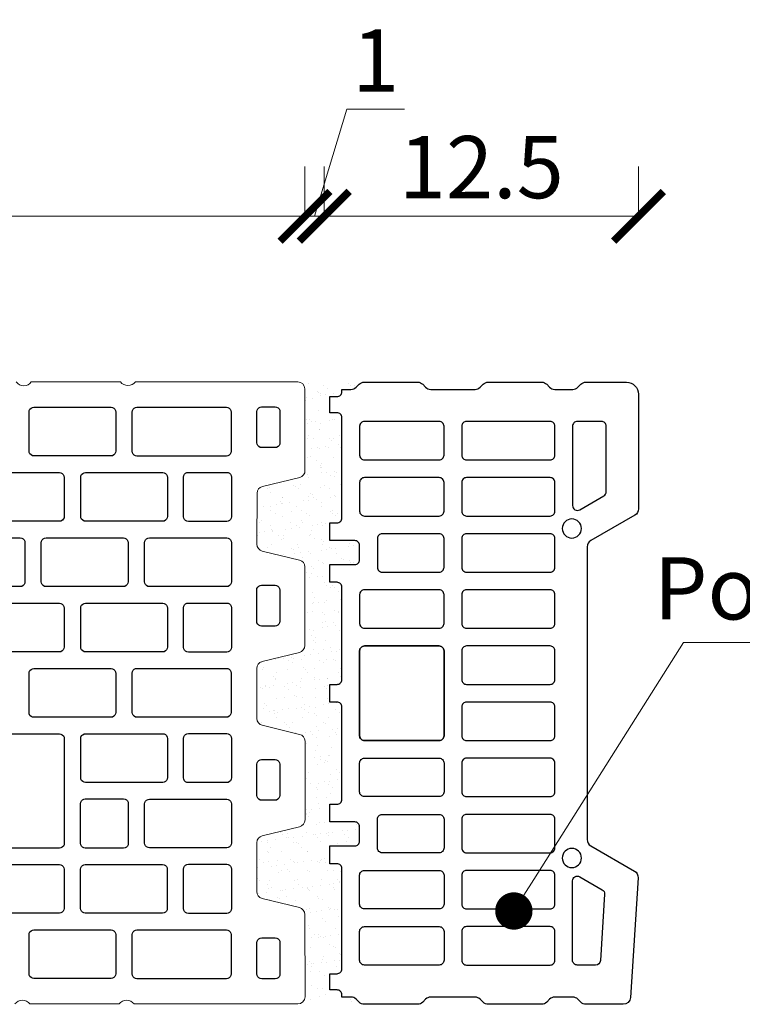
# Model space of a CAD drawing. Units: inches. Extents: x -37 to 25841, y -1489 to 2507.
# Drawn here: x 21753 to 22043, y 1681 to 2077 of the extents above; entities that cross this region are included whole.
import ezdxf
from ezdxf import colors
from ezdxf.entities.mleader import LeaderData, LeaderLine
from ezdxf.math import Vec2, Vec3

# ---------------------------------------------------------------- set-up
doc = ezdxf.new("R2010")
doc.units = ezdxf.units.IN
doc.header["$MEASUREMENT"] = 0
for name, color, linetype in [('CARAMIZI', 35, 'Continuous'), ('CARAMIZI GOLURI', 35, 'Continuous'), ('ceramic pth', 30, 'Continuous'), ('MORTAR', 8, 'Continuous')]:
    doc.layers.add(name, color=color, linetype=linetype)
for name, color, linetype, lineweight in [('COTE', 1, 'Continuous', 13), ('R_caramida', 35, 'Continuous', 15), ('R_multileader', 30, 'Continuous', 13)]:
    doc.layers.add(name, color=color, linetype=linetype, lineweight=lineweight)
doc.styles.add('1_10', font='arial.ttf', dxfattribs={"height": 25})
doc.styles.get("Standard").update_dxf_attribs({"font": 'arial.ttf'})
doc.dimstyles.new('1_10', dxfattribs={"dimtxt": 25, "dimasz": 20, "dimexe": 20, "dimexo": 20, "dimgap": 7, "dimtad": 1, "dimdec": 4, "dimlfac": 0.1, "dimzin": 12, "dimdsep": 46, "dimtxsty": 'Standard', "dimblk": 'ARCHTICK', "dimcen": 0.09, "dimclrd": 256, "dimclre": 256, "dimclrt": 7, "dimadec": 0, "dimazin": 3, "dimtfac": 1, "dimtdec": 4, "dimtofl": 0, "dimtmove": 0, "dimatfit": 0, "dimfxl": 1, "dimtolj": 1, "dimtzin": 0, "dimlwd": -1, "dimlwe": -1, "dimarcsym": 0})

# ---------------------------------------------------------------- blocks, each defined once
blk = doc.blocks.new('PTH 25 N+F')
at = {"layer": 'CARAMIZI GOLURI'}
for points in [[(25059.07, 2129.42), (25058.49, 2129.51), (25057.95, 2129.78), (25057.55, 2130.18), (25057.28, 2130.72), (25057.19, 2131.34), (25057.19, 2143.88), (25057.28, 2144.46), (25057.55, 2145), (25057.95, 2145.41), (25058.49, 2145.72), (25059.07, 2145.81), (25064.52, 2145.81), (25065.1, 2145.72), (25065.64, 2145.41), (25066.09, 2145), (25066.36, 2144.46), (25066.45, 2143.88), (25066.45, 2131.34), (25066.36, 2130.72), (25066.09, 2130.18), (25065.64, 2129.78), (25065.1, 2129.51), (25064.52, 2129.42)], [(25078.67, 2126.16), (25078.08, 2126.25), (25077.55, 2126.51), (25077.14, 2126.92), (25076.87, 2127.46), (25076.78, 2128.08), (25076.78, 2143.88), (25076.87, 2144.46), (25077.14, 2145), (25077.55, 2145.41), (25078.08, 2145.72), (25078.67, 2145.81), (25114.65, 2145.81), (25115.23, 2145.72), (25115.77, 2145.41), (25116.22, 2145), (25116.49, 2144.46), (25116.58, 2143.88), (25116.58, 2128.08), (25116.49, 2127.46), (25116.22, 2126.92), (25115.77, 2126.51), (25115.23, 2126.25), (25114.65, 2126.16)], [(25125.03, 2126.16), (25124.45, 2126.25), (25123.91, 2126.51), (25123.51, 2126.92), (25123.24, 2127.46), (25123.15, 2128.08), (25123.15, 2143.8), (25123.24, 2144.38), (25123.51, 2144.92), (25123.91, 2145.32), (25124.45, 2145.63), (25125.03, 2145.72), (25156.08, 2145.72), (25156.67, 2145.63), (25157.21, 2145.32), (25157.65, 2144.92), (25157.92, 2144.38), (25158.01, 2143.8), (25158.01, 2128.08), (25157.92, 2127.46), (25157.65, 2126.92), (25157.21, 2126.51), (25156.67, 2126.25), (25156.08, 2126.16)], [(25078.58, 2099.81), (25078, 2099.9), (25077.46, 2100.17), (25077.06, 2100.57), (25076.79, 2101.11), (25076.7, 2101.74), (25076.7, 2117.62), (25076.79, 2118.2), (25077.06, 2118.74), (25077.46, 2119.14), (25078, 2119.46), (25078.58, 2119.55), (25093.97, 2119.55), (25094.56, 2119.46), (25095.09, 2119.14), (25095.54, 2118.74), (25095.81, 2118.2), (25095.9, 2117.62), (25095.9, 2101.74), (25095.81, 2101.11), (25095.54, 2100.57), (25095.09, 2100.17), (25094.56, 2099.9), (25093.97, 2099.81)], [(25104.36, 2099.89), (25103.78, 2099.98), (25103.24, 2100.25), (25102.83, 2100.66), (25102.57, 2101.19), (25102.48, 2101.82), (25102.48, 2117.53), (25102.57, 2118.12), (25102.83, 2118.65), (25103.24, 2119.06), (25103.78, 2119.37), (25104.36, 2119.46), (25135.41, 2119.46), (25135.99, 2119.37), (25136.53, 2119.06), (25136.98, 2118.65), (25137.25, 2118.12), (25137.34, 2117.53), (25137.34, 2101.82), (25137.25, 2101.19), (25136.98, 2100.66), (25136.53, 2100.25), (25135.99, 2099.98), (25135.41, 2099.89)], [(25145.8, 2099.89), (25145.21, 2099.98), (25144.67, 2100.25), (25144.27, 2100.66), (25144, 2101.19), (25143.91, 2101.82), (25143.91, 2117.53), (25144, 2118.12), (25144.27, 2118.65), (25144.67, 2119.06), (25145.21, 2119.37), (25145.8, 2119.46), (25176.85, 2119.46), (25177.43, 2119.37), (25177.97, 2119.06), (25178.42, 2118.65), (25178.68, 2118.12), (25178.77, 2117.53), (25178.77, 2101.82), (25178.68, 2101.19), (25178.42, 2100.66), (25177.97, 2100.25), (25177.43, 2099.98), (25176.85, 2099.89)], [(25078.58, 2073.63), (25078, 2073.72), (25077.46, 2073.99), (25077.06, 2074.39), (25076.79, 2074.93), (25076.7, 2075.56), (25076.7, 2091.27), (25076.79, 2091.85), (25077.06, 2092.39), (25077.46, 2092.8), (25078, 2093.11), (25078.58, 2093.2), (25109.63, 2093.2), (25110.21, 2093.11), (25110.75, 2092.8), (25111.2, 2092.39), (25111.47, 2091.85), (25111.56, 2091.27), (25111.56, 2075.56), (25111.47, 2074.93), (25111.2, 2074.39), (25110.75, 2073.99), (25110.21, 2073.72), (25109.63, 2073.63)], [(25120.02, 2073.55), (25119.43, 2073.64), (25118.9, 2073.9), (25118.49, 2074.31), (25118.22, 2074.85), (25118.13, 2075.47), (25118.13, 2091.36), (25118.22, 2091.94), (25118.49, 2092.48), (25118.9, 2092.88), (25119.43, 2093.2), (25120.02, 2093.29), (25135.41, 2093.29), (25135.99, 2093.2), (25136.53, 2092.88), (25136.98, 2092.48), (25137.25, 2091.94), (25137.34, 2091.36), (25137.34, 2075.47), (25137.25, 2074.85), (25136.98, 2074.31), (25136.53, 2073.9), (25135.99, 2073.64), (25135.41, 2073.55)], [(25176.98, 2093.29), (25177.56, 2093.2), (25178.1, 2092.93), (25178.5, 2092.52), (25178.77, 2091.99), (25178.86, 2091.36), (25178.86, 2049.3), (25178.77, 2048.72), (25178.5, 2048.18), (25178.1, 2047.77), (25177.56, 2047.46), (25176.98, 2047.37), (25145.79, 2047.37), (25145.21, 2047.46), (25144.67, 2047.77), (25144.22, 2048.18), (25143.95, 2048.72), (25143.86, 2049.3), (25143.86, 2091.36), (25143.95, 2091.99), (25144.22, 2092.52), (25144.67, 2092.93), (25145.21, 2093.2), (25145.79, 2093.29)], [(25059.12, 2057.71), (25058.53, 2057.8), (25058, 2058.07), (25057.59, 2058.47), (25057.32, 2059.01), (25057.23, 2059.64), (25057.23, 2072.18), (25057.32, 2072.76), (25057.59, 2073.3), (25058, 2073.7), (25058.53, 2074.01), (25059.12, 2074.1), (25064.56, 2074.1), (25065.15, 2074.01), (25065.68, 2073.7), (25066.13, 2073.3), (25066.4, 2072.76), (25066.49, 2072.18), (25066.49, 2059.64), (25066.4, 2059.01), (25066.13, 2058.47), (25065.68, 2058.07), (25065.15, 2057.8), (25064.56, 2057.71)], [(25078.58, 2047.28), (25078, 2047.37), (25077.46, 2047.64), (25077.06, 2048.05), (25076.79, 2048.58), (25076.7, 2049.21), (25076.7, 2065.1), (25076.79, 2065.68), (25077.06, 2066.22), (25077.46, 2066.62), (25078, 2066.93), (25078.58, 2067.02), (25093.97, 2067.02), (25094.56, 2066.93), (25095.09, 2066.62), (25095.54, 2066.22), (25095.81, 2065.68), (25095.9, 2065.1), (25095.9, 2049.21), (25095.81, 2048.58), (25095.54, 2048.05), (25095.09, 2047.64), (25094.56, 2047.37), (25093.97, 2047.28)], [(25104.27, 2047.37), (25103.69, 2047.46), (25103.15, 2047.73), (25102.75, 2048.13), (25102.48, 2048.67), (25102.39, 2049.3), (25102.39, 2065.01), (25102.48, 2065.59), (25102.75, 2066.13), (25103.15, 2066.53), (25103.69, 2066.85), (25104.27, 2066.94), (25135.32, 2066.94), (25135.91, 2066.85), (25136.44, 2066.53), (25136.89, 2066.13), (25137.16, 2065.59), (25137.25, 2065.01), (25137.25, 2049.3), (25137.16, 2048.67), (25136.89, 2048.13), (25136.44, 2047.73), (25135.91, 2047.46), (25135.32, 2047.37)], [(25078.67, 2021.11), (25078.08, 2021.2), (25077.55, 2021.47), (25077.14, 2021.87), (25076.87, 2022.41), (25076.78, 2023.04), (25076.78, 2038.83), (25076.87, 2039.42), (25077.14, 2039.96), (25077.55, 2040.36), (25078.08, 2040.67), (25078.67, 2040.76), (25114.65, 2040.76), (25115.23, 2040.67), (25115.77, 2040.36), (25116.22, 2039.96), (25116.49, 2039.42), (25116.58, 2038.83), (25116.58, 2023.04), (25116.49, 2022.41), (25116.22, 2021.87), (25115.77, 2021.47), (25115.23, 2021.2), (25114.65, 2021.11)], [(25125.03, 2021.19), (25124.45, 2021.28), (25123.91, 2021.55), (25123.51, 2021.96), (25123.24, 2022.49), (25123.15, 2023.12), (25123.15, 2038.83), (25123.24, 2039.42), (25123.51, 2039.96), (25123.91, 2040.36), (25124.45, 2040.67), (25125.03, 2040.76), (25156.08, 2040.76), (25156.67, 2040.67), (25157.21, 2040.36), (25157.65, 2039.96), (25157.92, 2039.42), (25158.01, 2038.83), (25158.01, 2023.12), (25157.92, 2022.49), (25157.65, 2021.96), (25157.21, 2021.55), (25156.67, 2021.28), (25156.08, 2021.19)], [(25078.58, 1994.85), (25078, 1994.94), (25077.46, 1995.21), (25077.06, 1995.61), (25076.79, 1996.15), (25076.7, 1996.78), (25076.7, 2012.66), (25076.79, 2013.24), (25077.06, 2013.78), (25077.46, 2014.18), (25078, 2014.5), (25078.58, 2014.59), (25093.97, 2014.59), (25094.56, 2014.5), (25095.09, 2014.18), (25095.54, 2013.78), (25095.81, 2013.24), (25095.9, 2012.66), (25095.9, 1996.78), (25095.81, 1996.15), (25095.54, 1995.61), (25095.09, 1995.21), (25094.56, 1994.94), (25093.97, 1994.85)], [(25104.27, 1994.93), (25103.69, 1995.02), (25103.15, 1995.29), (25102.75, 1995.7), (25102.48, 1996.23), (25102.39, 1996.86), (25102.39, 2012.57), (25102.48, 2013.16), (25102.75, 2013.69), (25103.15, 2014.1), (25103.69, 2014.41), (25104.27, 2014.5), (25135.32, 2014.5), (25135.91, 2014.41), (25136.44, 2014.1), (25136.89, 2013.69), (25137.16, 2013.16), (25137.25, 2012.57), (25137.25, 1996.86), (25137.16, 1996.23), (25136.89, 1995.7), (25136.44, 1995.29), (25135.91, 1995.02), (25135.32, 1994.93)], [(25145.8, 1994.93), (25145.21, 1995.02), (25144.67, 1995.29), (25144.27, 1995.7), (25144, 1996.23), (25143.91, 1996.86), (25143.91, 2012.57), (25144, 2013.16), (25144.27, 2013.69), (25144.67, 2014.1), (25145.21, 2014.41), (25145.8, 2014.5), (25176.85, 2014.5), (25177.43, 2014.41), (25177.97, 2014.1), (25178.42, 2013.69), (25178.68, 2013.16), (25178.77, 2012.57), (25178.77, 1996.86), (25178.68, 1996.23), (25178.42, 1995.7), (25177.97, 1995.29), (25177.43, 1995.02), (25176.85, 1994.93)], [(25059.12, 1987.72), (25058.53, 1987.81), (25058, 1988.08), (25057.59, 1988.49), (25057.32, 1989.02), (25057.23, 1989.65), (25057.23, 2002.19), (25057.32, 2002.77), (25057.59, 2003.31), (25058, 2003.71), (25058.53, 2004.03), (25059.12, 2004.12), (25064.56, 2004.12), (25065.15, 2004.03), (25065.68, 2003.71), (25066.13, 2003.31), (25066.4, 2002.77), (25066.49, 2002.19), (25066.49, 1989.65), (25066.4, 1989.02), (25066.13, 1988.49), (25065.68, 1988.08), (25065.15, 1987.81), (25064.56, 1987.72)], [(25078.58, 1968.67), (25078, 1968.76), (25077.46, 1969.03), (25077.06, 1969.43), (25076.79, 1969.97), (25076.7, 1970.6), (25076.7, 1986.31), (25076.79, 1986.89), (25077.06, 1987.43), (25077.46, 1987.84), (25078, 1988.15), (25078.58, 1988.24), (25109.63, 1988.24), (25110.21, 1988.15), (25110.75, 1987.84), (25111.2, 1987.43), (25111.47, 1986.89), (25111.56, 1986.31), (25111.56, 1970.6), (25111.47, 1969.97), (25111.2, 1969.43), (25110.75, 1969.03), (25110.21, 1968.76), (25109.63, 1968.67)], [(25120.1, 1968.67), (25119.52, 1968.76), (25118.98, 1969.03), (25118.58, 1969.43), (25118.31, 1969.97), (25118.22, 1970.6), (25118.22, 1986.31), (25118.31, 1986.89), (25118.58, 1987.43), (25118.98, 1987.84), (25119.52, 1988.15), (25120.1, 1988.24), (25151.15, 1988.24), (25151.74, 1988.15), (25152.27, 1987.84), (25152.72, 1987.43), (25152.99, 1986.89), (25153.08, 1986.31), (25153.08, 1970.6), (25152.99, 1969.97), (25152.72, 1969.43), (25152.27, 1969.03), (25151.74, 1968.76), (25151.15, 1968.67)], [(25161.54, 1968.67), (25160.96, 1968.76), (25160.42, 1969.03), (25160.01, 1969.43), (25159.75, 1969.97), (25159.66, 1970.6), (25159.66, 1986.31), (25159.75, 1986.89), (25160.01, 1987.43), (25160.42, 1987.84), (25160.96, 1988.15), (25161.54, 1988.24), (25192.59, 1988.24), (25193.17, 1988.15), (25193.71, 1987.84), (25194.16, 1987.43), (25194.43, 1986.89), (25194.52, 1986.31), (25194.52, 1970.6), (25194.43, 1969.97), (25194.16, 1969.43), (25193.71, 1969.03), (25193.17, 1968.76), (25192.59, 1968.67)], [(25078.58, 1942.32), (25078, 1942.41), (25077.46, 1942.68), (25077.06, 1943.09), (25076.79, 1943.62), (25076.7, 1944.25), (25076.7, 1960.14), (25076.79, 1960.72), (25077.06, 1961.26), (25077.46, 1961.66), (25078, 1961.97), (25078.58, 1962.06), (25093.97, 1962.06), (25094.56, 1961.97), (25095.09, 1961.66), (25095.54, 1961.26), (25095.81, 1960.72), (25095.9, 1960.14), (25095.9, 1944.25), (25095.81, 1943.62), (25095.54, 1943.09), (25095.09, 1942.68), (25094.56, 1942.41), (25093.97, 1942.32)], [(25104.27, 1942.41), (25103.69, 1942.5), (25103.15, 1942.77), (25102.75, 1943.17), (25102.48, 1943.71), (25102.39, 1944.34), (25102.39, 1960.05), (25102.48, 1960.63), (25102.75, 1961.17), (25103.15, 1961.57), (25103.69, 1961.89), (25104.27, 1961.98), (25135.32, 1961.98), (25135.91, 1961.89), (25136.44, 1961.57), (25136.89, 1961.17), (25137.16, 1960.63), (25137.25, 1960.05), (25137.25, 1944.34), (25137.16, 1943.71), (25136.89, 1943.17), (25136.44, 1942.77), (25135.91, 1942.5), (25135.32, 1942.41)], [(25145.75, 1942.41), (25145.17, 1942.5), (25144.63, 1942.77), (25144.23, 1943.17), (25143.96, 1943.71), (25143.87, 1944.34), (25143.87, 1960.05), (25143.96, 1960.63), (25144.23, 1961.17), (25144.63, 1961.57), (25145.17, 1961.89), (25145.75, 1961.98), (25176.8, 1961.98), (25177.39, 1961.89), (25177.92, 1961.57), (25178.37, 1961.17), (25178.64, 1960.63), (25178.73, 1960.05), (25178.73, 1944.34), (25178.64, 1943.71), (25178.37, 1943.17), (25177.92, 1942.77), (25177.39, 1942.5), (25176.8, 1942.41)], [(25078.67, 1916.15), (25078.08, 1916.24), (25077.55, 1916.51), (25077.14, 1916.91), (25076.87, 1917.45), (25076.78, 1918.08), (25076.78, 1933.87), (25076.87, 1934.46), (25077.14, 1934.99), (25077.55, 1935.4), (25078.08, 1935.71), (25078.67, 1935.8), (25114.65, 1935.8), (25115.23, 1935.71), (25115.77, 1935.4), (25116.22, 1934.99), (25116.49, 1934.46), (25116.58, 1933.87), (25116.58, 1918.08), (25116.49, 1917.45), (25116.22, 1916.91), (25115.77, 1916.51), (25115.23, 1916.24), (25114.65, 1916.15)], [(25125.03, 1916.15), (25124.45, 1916.24), (25123.91, 1916.51), (25123.51, 1916.91), (25123.24, 1917.45), (25123.15, 1918.08), (25123.15, 1933.79), (25123.24, 1934.37), (25123.51, 1934.91), (25123.91, 1935.31), (25124.45, 1935.63), (25125.03, 1935.72), (25156.08, 1935.72), (25156.67, 1935.63), (25157.21, 1935.31), (25157.65, 1934.91), (25157.92, 1934.37), (25158.01, 1933.79), (25158.01, 1918.08), (25157.92, 1917.45), (25157.65, 1916.91), (25157.21, 1916.51), (25156.67, 1916.24), (25156.08, 1916.15)], [(25059.07, 1915.98), (25058.49, 1916.07), (25057.95, 1916.34), (25057.55, 1916.74), (25057.28, 1917.28), (25057.19, 1917.9), (25057.19, 1930.44), (25057.28, 1931.02), (25057.55, 1931.56), (25057.95, 1931.97), (25058.49, 1932.28), (25059.07, 1932.37), (25064.52, 1932.37), (25065.1, 1932.28), (25065.64, 1931.97), (25066.09, 1931.56), (25066.36, 1931.02), (25066.45, 1930.44), (25066.45, 1917.9), (25066.36, 1917.28), (25066.09, 1916.74), (25065.64, 1916.34), (25065.1, 1916.07), (25064.52, 1915.98)]]:
    blk.add_lwpolyline(points, close=True, dxfattribs=at)
at = {"layer": 'R_caramida'}
blk.add_lwpolyline([(25163.12, 1905.94, 0.527044), (25157.1, 1905.94), (25121.28, 1905.94, 0.5), (25115.28, 1905.94), (25050.02, 1905.94, -0.403816), (25047.11, 1908.73), (25047.11, 1941.51, -0.357729), (25049.23, 1944.33), (25064.18, 1947.98, 0.346003), (25066.38, 1950.73), (25066.46, 1971.17, 0.346003), (25064.26, 1973.93), (25049.32, 1977.59, -0.346003), (25047.11, 1980.34), (25047.11, 2011.95, -0.327299), (25049.38, 2014.7), (25064.33, 2018.36, 0.346003), (25066.53, 2021.12), (25066.46, 2041.2, 0.346003), (25064.26, 2043.96), (25049.32, 2047.62, -0.346003), (25047.11, 2050.37), (25047.11, 2081.97, -0.338382), (25049.34, 2084.72), (25064.29, 2088.38, 0.346003), (25066.49, 2091.14), (25066.53, 2110.78, 0.346003), (25064.33, 2113.54), (25049.38, 2117.2, -0.346003), (25047.18, 2119.95), (25047.11, 2153.09, -0.414077), (25050.02, 2155.94), (25115.81, 2155.94, 0.5), (25121.81, 2155.94), (25157.68, 2155.94, 0.5), (25163.68, 2155.94)], format="xyb", dxfattribs=at)
blk = doc.blocks.new('pth 25 1-3 edge')
at = {"layer": 'CARAMIZI'}
for points in [[(129, -78.65), (129, -71.21), (118.56, -71.21, -0.414214), (116.56, -69.21), (116.56, -63.21, -0.414214), (118.56, -61.21), (129, -61.21), (129, -53.77), (126, -53.77, -0.414214), (124, -51.77), (124, -9.8, -0.414214), (126, -7.8), (129, -7.8), (129, -1), (126, -1, -0.414214), (124, 1), (124, 2), (120.17, 2, -0.198912), (118.04, 2.88), (116.8, 4.12, 0.198912), (114.68, 5), (92.33, 5, 0.198912), (90.21, 4.12), (88.97, 2.88, -0.198912), (86.85, 2), (68.33, 2, -0.198912), (66.21, 2.88), (64.97, 4.12, 0.198912), (62.85, 5), (40.5, 5, 0.198912), (38.38, 4.12), (37.14, 2.88, -0.198912), (35.02, 2), (27.5, 2, -0.198912), (25.38, 2.88), (24.14, 4.12, 0.198912), (22.02, 5), (5, 5, 0.414214), (0, 0), (0, -48, 0.268245), (1.5, -50.6), (19.97, -61.23, -0.268245), (21.47, -63.83), (21.47, -186.18, -0.268245), (19.97, -188.78), (1.69, -199.31, 0.285433), (0.19, -202.1), (3.39, -252.21, 0.395631), (6.39, -255.01), (22.02, -255.01, 0.198912), (24.14, -254.14), (25.38, -252.89, -0.198912), (27.5, -252.01), (35.02, -252.01, -0.198912), (37.14, -252.89), (38.38, -254.14, 0.198912), (40.5, -255.01), (62.85, -255.01, 0.198912), (64.97, -254.14), (66.21, -252.89, -0.198912), (68.33, -252.01), (86.85, -252.01, -0.198912), (88.97, -252.89), (90.21, -254.14, 0.198912), (92.33, -255.01), (114.68, -255.01, 0.198912), (116.8, -254.14), (118.04, -252.89, -0.198912), (120.17, -252.01), (124, -252.01), (124, -251.01, -0.414214), (126, -249.01), (129, -249.01), (129, -242.21), (126, -242.21, -0.414214), (124, -240.21), (124, -198.24, -0.414214), (126, -196.24), (129, -196.24), (129, -188.8), (118.56, -188.8, -0.414214), (116.56, -186.8), (116.56, -180.8, -0.414214), (118.56, -178.8), (129, -178.8), (129, -171.36), (126, -171.36, -0.414214), (124, -169.36), (124, -130.7, -0.414214), (126, -128.7), (129, -128.7), (129, -121.31), (126, -121.31, -0.414214), (124, -119.31), (124, -80.65, -0.414214), (126, -78.65)], [(13.5, -40.77), (13.5, -13.4, -0.414214), (15.5, -11.4), (25.57, -11.4, -0.414214), (27.57, -13.4), (27.57, -46.57, -0.576982), (24.57, -48.31), (14.5, -42.51, -0.268245)], [(71.89, -27.47), (36.95, -27.47, -0.414214), (34.95, -25.47), (34.95, -13.41, -0.414214), (36.95, -11.41), (71.89, -11.41, -0.414214), (73.89, -13.41), (73.89, -25.47, -0.414214)], [(114.56, -27.47), (83.29, -27.47, -0.414214), (81.29, -25.47), (81.29, -13.41, -0.414214), (83.29, -11.41), (114.56, -11.41, -0.414214), (116.56, -13.41), (116.56, -25.47, -0.414214)], [(71.89, -50.93), (36.95, -50.93, -0.414214), (34.95, -48.93), (34.95, -36.87, -0.414214), (36.95, -34.87), (71.89, -34.87, -0.414214), (73.89, -36.87), (73.89, -48.93, -0.414214)], [(114.56, -50.93), (83.29, -50.93, -0.414214), (81.29, -48.93), (81.29, -36.87, -0.414214), (83.29, -34.87), (114.56, -34.87, -0.414214), (116.56, -36.87), (116.56, -48.93, -0.414214)], [(71.89, -74.39), (36.95, -74.39, -0.414214), (34.95, -72.39), (34.95, -60.33, -0.414214), (36.95, -58.33), (71.89, -58.33, -0.414214), (73.89, -60.33), (73.89, -72.39, -0.414214)], [(81.29, -72.39), (81.29, -60.33, -0.414214), (83.29, -58.33), (107.12, -58.33, -0.414214), (109.12, -60.33), (109.12, -72.39, -0.414214), (107.12, -74.39), (83.29, -74.39, -0.414214)], [(71.89, -97.85), (36.95, -97.85, -0.414214), (34.95, -95.85), (34.95, -83.79, -0.414214), (36.95, -81.79), (71.89, -81.79, -0.414214), (73.89, -83.79), (73.89, -95.85, -0.414214)], [(114.56, -97.85), (83.29, -97.85, -0.414214), (81.29, -95.85), (81.29, -83.79, -0.414214), (83.29, -81.79), (114.56, -81.79, -0.414214), (116.56, -83.79), (116.56, -95.85, -0.414214)], [(71.89, -121.31), (36.95, -121.31, -0.414214), (34.95, -119.31), (34.95, -107.25, -0.414214), (36.95, -105.25), (71.89, -105.25, -0.414214), (73.89, -107.25), (73.89, -119.31, -0.414214)], [(81.29, -142.77), (81.29, -107.25, -0.414214), (83.29, -105.25), (114.56, -105.25, -0.414214), (116.56, -107.25), (116.56, -142.77, -0.414214), (114.56, -144.77), (83.29, -144.77, -0.414214)], [(81.29, -107.25), (81.29, -142.77, 0.414214), (83.29, -144.77), (114.56, -144.77, 0.414214), (116.56, -142.77), (116.56, -107.25, 0.414214), (114.56, -105.25), (83.29, -105.25, 0.414214)], [(71.89, -144.77), (36.95, -144.77, -0.414214), (34.95, -142.77), (34.95, -130.71, -0.414214), (36.95, -128.71), (71.89, -128.71, -0.414214), (73.89, -130.71), (73.89, -142.77, -0.414214)], [(71.89, -168.23), (36.95, -168.23, -0.414214), (34.95, -166.23), (34.95, -154.17, -0.414214), (36.95, -152.17), (71.89, -152.17, -0.414214), (73.89, -154.17), (73.89, -166.23, -0.414214)], [(114.56, -152.16), (83.29, -152.16, 0.414214), (81.29, -154.16), (81.29, -166.22, 0.414214), (83.29, -168.22), (114.56, -168.22, 0.414214), (116.56, -166.22), (116.56, -154.16, 0.414214)], [(71.89, -191.69), (36.95, -191.69, -0.414214), (34.95, -189.69), (34.95, -177.63, -0.414214), (36.95, -175.63), (71.89, -175.63, -0.414214), (73.89, -177.63), (73.89, -189.69, -0.414214)], [(81.29, -177.62), (81.29, -189.68, 0.414214), (83.29, -191.68), (107.12, -191.68, 0.414214), (109.12, -189.68), (109.12, -177.62, 0.414214), (107.12, -175.62), (83.29, -175.62, 0.414214)], [(17.93, -238.61), (25.57, -238.61, 0.414214), (27.57, -236.61), (27.57, -203.44, 0.576982), (24.57, -201.71), (15.15, -207.13, 0.285433), (14.16, -208.99), (15.93, -236.74, 0.395631)], [(71.89, -215.15), (36.95, -215.15, -0.414214), (34.95, -213.15), (34.95, -201.09, -0.414214), (36.95, -199.09), (71.89, -199.09, -0.414214), (73.89, -201.09), (73.89, -213.15, -0.414214)], [(114.56, -199.08), (83.29, -199.08, 0.414214), (81.29, -201.08), (81.29, -213.14, 0.414214), (83.29, -215.14), (114.56, -215.14, 0.414214), (116.56, -213.14), (116.56, -201.08, 0.414214)], [(71.89, -238.61), (36.95, -238.61, -0.414214), (34.95, -236.61), (34.95, -224.55, -0.414214), (36.95, -222.55), (71.89, -222.55, -0.414214), (73.89, -224.55), (73.89, -236.61, -0.414214)], [(114.56, -222.54), (83.29, -222.54, 0.414214), (81.29, -224.54), (81.29, -236.6, 0.414214), (83.29, -238.6), (114.56, -238.6, 0.414214), (116.56, -236.6), (116.56, -224.54, 0.414214)]]:
    blk.add_lwpolyline(points, format="xyb", close=True, dxfattribs=at)
for centre in [(27.84, -56.15), (27.84, -193.87)]:
    blk.add_circle(centre, 4, dxfattribs=at)
blk = doc.blocks.new('_ArchTick')
at = {"color": 0, "linetype": 'ByBlock', "const_width": 0.15}
blk.add_lwpolyline([(-0.5, -0.5), (0.5, 0.5)], dxfattribs=at)
blk = doc.blocks.new('*D33')
at = {"layer": 'COTE', "transparency": 16777216}
for p, q in [((21492.31, 1996.64), (21492.31, 2017.64)), ((21867.32, 1996.64), (21867.32, 2017.64)), ((21492.31, 1997.64), (21867.32, 1997.64))]:
    blk.add_line(p, q, dxfattribs=at)
at = {"layer": 'Defpoints', "color": 0, "transparency": 16777216}
for p in [(21867.32, 1997.64), (21492.31, 1919.65), (21867.32, 1911.96)]:
    blk.add_point(p, dxfattribs=at)
at = {"layer": 'COTE', "transparency": 16777216, "xscale": 20, "yscale": 20, "zscale": 20, "rotation": 180}
blk.add_blockref('_ArchTick', (21492.31, 1997.64), dxfattribs=at)
at = {"layer": 'COTE', "transparency": 16777216, "xscale": 20, "yscale": 20, "zscale": 20}
blk.add_blockref('_ArchTick', (21867.32, 1997.64), dxfattribs=at)
at = {"layer": 'COTE', "color": 7, "transparency": 16777216, "insert": (21679.81, 2017.42), "char_height": 25, "attachment_point": 5}
blk.add_mtext('\\A1;37.5', dxfattribs=at)
blk = doc.blocks.new('*D34')
at = {"layer": 'COTE', "transparency": 16777216}
for p, q in [((21871.18, 1997.64), (21884.1, 2040.69)), ((21884.1, 2040.69), (21907.31, 2040.69)), ((21867.32, 1996.64), (21867.32, 2017.64)), ((21875.05, 1996.64), (21875.05, 2017.64)), ((21867.32, 1997.64), (21847.32, 1997.64)), ((21867.32, 1997.64), (21875.05, 1997.64)), ((21875.05, 1997.64), (21895.05, 1997.64))]:
    blk.add_line(p, q, dxfattribs=at)
at = {"layer": 'Defpoints', "color": 0, "transparency": 16777216}
for p in [(21875.05, 1997.64), (21875.05, 1918.68), (21867.32, 1911.96)]:
    blk.add_point(p, dxfattribs=at)
at = {"layer": 'COTE', "transparency": 16777216, "xscale": 20, "yscale": 20, "zscale": 20}
blk.add_blockref('_ArchTick', (21867.32, 1997.64), dxfattribs=at)
at = {"layer": 'COTE', "transparency": 16777216, "xscale": 20, "yscale": 20, "zscale": 20, "rotation": 180}
blk.add_blockref('_ArchTick', (21875.05, 1997.64), dxfattribs=at)
at = {"layer": 'COTE', "color": 7, "transparency": 16777216, "insert": (21895.7, 2060.25), "char_height": 25, "attachment_point": 5}
blk.add_mtext('\\A1;1', dxfattribs=at)
blk = doc.blocks.new('*D35')
at = {"layer": 'COTE', "transparency": 16777216}
for p, q in [((21875.05, 1996.64), (21875.05, 2017.64)), ((22001.35, 1996.64), (22001.35, 2017.64)), ((21875.05, 1997.64), (22001.35, 1997.64))]:
    blk.add_line(p, q, dxfattribs=at)
at = {"layer": 'Defpoints', "color": 0, "transparency": 16777216}
for p in [(22001.35, 1997.64), (21875.05, 1918.68), (22001.35, 1917.43)]:
    blk.add_point(p, dxfattribs=at)
at = {"layer": 'COTE', "transparency": 16777216, "xscale": 20, "yscale": 20, "zscale": 20, "rotation": 180}
blk.add_blockref('_ArchTick', (21875.05, 1997.64), dxfattribs=at)
at = {"layer": 'COTE', "transparency": 16777216, "xscale": 20, "yscale": 20, "zscale": 20}
blk.add_blockref('_ArchTick', (22001.35, 1997.64), dxfattribs=at)
at = {"layer": 'COTE', "color": 7, "transparency": 16777216, "insert": (21938.2, 2017.41), "char_height": 25, "attachment_point": 5}
blk.add_mtext('\\A1;12.5', dxfattribs=at)
blk = doc.blocks.new('_Dot')
at = {"color": 0, "linetype": 'ByBlock', "lineweight": -2}
blk.add_line((-0.5, 0), (-1, 0), dxfattribs=at)
at = {"color": 0, "linetype": 'ByBlock', "const_width": 0.5}
blk.add_lwpolyline([(-0.25, 0, 1), (0.25, 0, 1)], format="xyb", close=True, dxfattribs=at)

msp = doc.modelspace()

# ---------------------------------------------------------------- hatches: boundary and pattern name
at = {"layer": 'MORTAR'}
h = msp.add_hatch(dxfattribs=at)
h.set_pattern_fill('AR-SAND', color=256, scale=4, style=0)
h.set_pattern_definition([(37.5, (-2780.124, 2335.7456), (-0.2519734, 7.707295), [0, -6.08, 0, -6.8, 0, -6.5]), (7.5, (-2780.124, 2335.746), (7.079107, 11.2885843), [0, -3.28, 0, -5.48, 0, -2.1]), (327.5, (-2785.044, 2335.7456), (12.4565674, 0.0226362), [0, -2, 0, -7.2, 0, -9.4]), (317.5, (-2785.044, 2335.746), (12.0245064, 3.5107023), [0, -1, 0, -4.72, 0, -5.4])])
h.paths.add_polyline_path([(21882.12859, 1848.63009, 0.414213562), (21880.20561, 1850.55306), (21877.32115, 1850.55306), (21877.32115, 1857.70652), (21887.35908, 1857.70652, 0.414213562), (21889.28205, 1859.6295), (21889.28205, 1865.39842, 0.414213562), (21887.35908, 1867.32139), (21877.32115, 1867.32139), (21877.32115, 1874.47486), (21880.20561, 1874.47486, 0.414213562), (21882.12859, 1876.39783), (21882.12859, 1916.75522, 0.414213562), (21880.20561, 1918.67819), (21877.32115, 1918.67819), (21877.32115, 1925.21631), (21880.20561, 1925.21631, 0.414213562), (21882.12859, 1927.13928), (21882.12859, 1928.10077), (21885.81515, 1928.10077, 0.198912367), (21887.85477, 1928.94561), (21889.04955, 1930.14039, -0.198912367), (21891.08917, 1930.98523), (21864.40702, 1931.13923, -0.403815732), (21867.3147, 1928.34934), (21867.31741, 1895.56705, -0.357729472), (21865.20018, 1892.74615), (21850.20547, 1889.08641, 0.343156159), (21848.05272, 1886.31987), (21847.96986, 1865.90192, 0.346003307), (21850.17295, 1863.14593), (21865.11753, 1859.48814, -0.346003307), (21867.32062, 1856.73215), (21867.3232, 1825.46854, -0.358821123), (21865.05321, 1822.37172), (21850.05476, 1818.69812, 0.346894799), (21847.90683, 1815.88993), (21847.97565, 1795.87095, 0.346003307), (21850.17874, 1793.11496), (21865.12333, 1789.45717, -0.346003307), (21867.32641, 1786.70118), (21867.32901, 1755.26861, -0.352668591), (21865.11151, 1752.35362), (21850.10078, 1748.67701, 0.343870879), (21847.95255, 1745.89967), (21847.91402, 1726.29056, 0.346003307), (21850.1171, 1723.53456), (21865.06169, 1719.87678, -0.346003307), (21867.26478, 1717.12078), (21867.33474, 1684.06103, -0.418928499), (21864.45964, 1681.13936), (21891.08917, 1680.98523, -0.198912367), (21889.04955, 1681.83007), (21887.85477, 1683.02485, 0.198912367), (21885.81515, 1683.86969), (21882.12859, 1683.86969), (21882.12859, 1684.83117, 0.414213562), (21880.20561, 1686.75415), (21877.32115, 1686.75415), (21877.32115, 1693.29226), (21880.20561, 1693.29226, 0.414213562), (21882.12859, 1695.21523), (21882.12859, 1735.57262, 0.414213562), (21880.20561, 1737.4956), (21877.32115, 1737.4956), (21877.32115, 1744.64906), (21887.35908, 1744.64906, 0.414213562), (21889.28205, 1746.57203), (21889.28205, 1752.34096, 0.414213562), (21887.35908, 1754.26393), (21877.32115, 1754.26393), (21877.32115, 1761.41739), (21880.20561, 1761.41739, 0.414213562), (21882.12859, 1763.34037), (21882.12859, 1800.51145, 0.414213562), (21880.20561, 1802.43443), (21877.32115, 1802.43443), (21877.32115, 1809.53603), (21880.20561, 1809.53603, 0.414213562), (21882.12859, 1811.459)])

# ---------------------------------------------------------------- block references
at = {"rotation": 180.0047387155674}
msp.add_blockref('PTH 25 N+F', (46914.26976, 3839.14703), dxfattribs=at)
at = {"layer": 'ceramic pth', "xscale": -0.961486925839273, "yscale": 0.961486925839273, "zscale": 0.961486925839273}
msp.add_blockref('pth 25 1-3 edge', (22001.35297, 1926.17779), dxfattribs=at)

# ---------------------------------------------------------------- texts
at = {"insert": (22321.22058, 1860.63357), "char_height": 25, "width": 356.5796763, "attachment_point": 3, "style": '1_10'}
msp.add_mtext('Porotherm 25 3x1/3', dxfattribs=at)

# ---------------------------------------------------------------- dimensions: what is measured, and where the dimension line sits
at = {"layer": 'COTE'}
for base, p1, p2, text, picture, middle in [((21875.04864, 1997.64296), (21867.31605, 1911.95819), (21875.04864, 1918.67819), '1', '*D34', (21891.09769, 2060.24528)), ((21867.31605, 1997.64296), (21492.30756, 1919.65068), (21867.31605, 1911.95819), '37.5', '*D33', (21679.81181, 2017.41581)), ((22001.35297, 1997.64296), (21875.04864, 1918.67819), (22001.35297, 1917.43421), '12.5', '*D35', (21938.2008, 2017.40728))]:
    dim = msp.add_linear_dim(base=base, p1=p1, p2=p2, text=text, dimstyle='1_10', override={"dimtmove": 1, "dimfxlon": 1}, dxfattribs=at)
    dim.commit()
    dim.dimension.update_dxf_attribs({"geometry": picture, "text_midpoint": middle})

# ---------------------------------------------------------------- leaders
at = {"layer": 'R_multileader'}
ml = msp.add_multileader_mtext('Standard', dxfattribs=at)
ml.set_content('', color=256)
ml.set_leader_properties(linetype='ByLayer', lineweight=-1)
ml.set_arrow_properties(name='DOT')
ml.build(insert=Vec2(0, 0))
ml.multileader.update_dxf_attribs({"text_right_attachment_type": 6, "dogleg_length": 216.27993, "arrow_head_size": 15})
ctx = ml.context
ctx.base_point, ctx.char_height, ctx.arrow_head_size, ctx.landing_gap_size, ctx.plane_origin = Vec3(22176.31161, 1826.32899), 0.18, 15, 0.09, Vec3(21977.14917, 1601.91784)
ctx.right_attachment = 6
notes = []
notes.append((ctx, [(0, (1, 1, 0), (22019.45068, 1826.32899), (1, 0), 156.86093, [(0, [(21951.26331, 1718.48707)], 0, [])])]))
ctx.mtext.insert, ctx.mtext.flow_direction = Vec3(22176.40161, 1826.41899), 5
ml = msp.add_multileader_mtext('Standard', dxfattribs=at)
ml.set_content('', color=256)
ml.set_leader_properties(linetype='ByLayer', lineweight=-1)
ml.set_arrow_properties(name='DOT')
ml.build(insert=Vec2(0, 0))
ml.multileader.update_dxf_attribs({"text_right_attachment_type": 6, "dogleg_length": 216.27993, "arrow_head_size": 15})
ctx = ml.context
ctx.base_point, ctx.char_height, ctx.arrow_head_size, ctx.landing_gap_size, ctx.plane_origin = Vec3(22333.40014, 1826.32899), 0.18, 15, 0.09, Vec3(21977.14917, 1601.91784)
ctx.right_attachment = 6
notes.append((ctx, [(0, (1, 1, 0), (22019.45068, 1826.32899), (1, 0), 313.94946, [(0, [(21951.26331, 1718.48707)], 0, [])])]))
ctx.mtext.insert, ctx.mtext.flow_direction = Vec3(22333.49014, 1826.41899), 5
ml = msp.add_multileader_mtext('Standard', dxfattribs=at)
ml.set_content('', color=256)
ml.set_leader_properties(linetype='ByLayer', lineweight=-1)
ml.set_arrow_properties(name='DOT')
ml.build(insert=Vec2(0, 0))
ml.multileader.update_dxf_attribs({"text_right_attachment_type": 6, "dogleg_length": 216.27993, "arrow_head_size": 15})
ctx = ml.context
ctx.base_point, ctx.char_height, ctx.arrow_head_size, ctx.landing_gap_size, ctx.plane_origin = Vec3(22307.18562, 1826.32899), 0.18, 15, 0.09, Vec3(21977.14917, 1601.91784)
ctx.right_attachment = 6
notes.append((ctx, [(0, (1, 1, 0), (22019.45068, 1826.32899), (1, 0), 287.73494, [(0, [(21951.26331, 1718.48707)], 0, [])])]))
ctx.mtext.insert, ctx.mtext.flow_direction = Vec3(22307.27562, 1826.41899), 5
for ctx, leaders in notes:
    for number, flags, end, landing, length, lines in leaders:
        leader = LeaderData()
        leader.index, (leader.has_last_leader_line, leader.has_dogleg_vector, leader.attachment_direction) = number, flags
        leader.last_leader_point, leader.dogleg_vector, leader.dogleg_length = Vec3(end), Vec3(landing), length
        for number, points, colour, breaks in lines:
            line = LeaderLine()
            line.index, line.vertices, line.color, line.breaks = number, Vec3.list(points), colors.encode_raw_color(colour), breaks
            leader.lines.append(line)
        ctx.leaders.append(leader)

doc.saveas('drawing.dxf')
